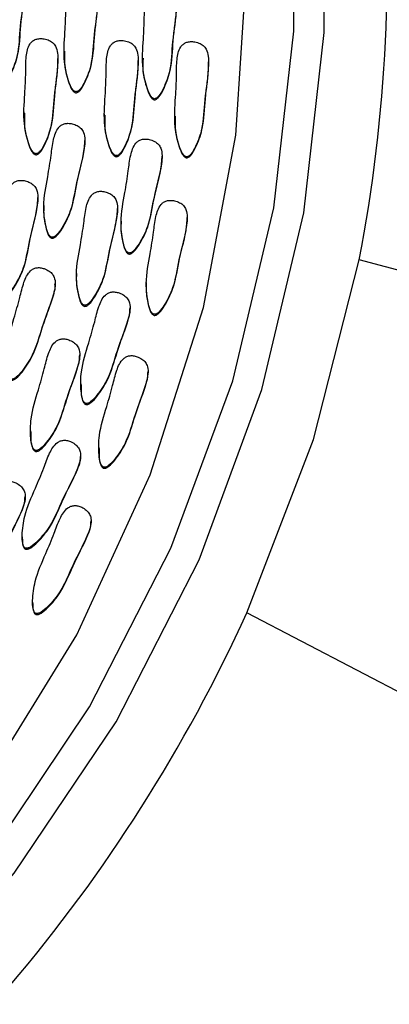
# Model space of a CAD drawing. Units: millimetres. Extents: x 24 to 2946, y 25 to 2086.
# Drawn here: x 1474 to 1480, y 1131 to 1147 of the extents above; entities that cross this region are included whole.
import ezdxf

# ---------------------------------------------------------------- set-up
doc = ezdxf.new("R2010")
doc.units = ezdxf.units.MM
doc.header["$LTSCALE"] = 10

msp = doc.modelspace()

# ---------------------------------------------------------------- linework, layer by layer
at = {"color": 7, "linetype": 'Continuous', "lineweight": 25}
for p, q in [((1474.425, 1146.374), (1474.425, 1146.353)), ((1474.328, 1146.211), (1474.328, 1146.232)), ((1475.644, 1146.179), (1475.644, 1146.201)), ((1475.711, 1146.26), (1475.711, 1146.238)), ((1476.797, 1146.16), (1476.797, 1146.182)), ((1473.768, 1145.358), (1473.768, 1145.336)), ((1475.085, 1145.326), (1475.085, 1145.304)), ((1476.238, 1145.307), (1476.238, 1145.285)), ((1474.772, 1144.868), (1474.772, 1144.89)), ((1476.036, 1144.61), (1476.036, 1144.632)), ((1474.002, 1143.932), (1474.002, 1143.954)), ((1474.099, 1143.823), (1474.099, 1143.801)), ((1475.306, 1143.753), (1475.306, 1143.774)), ((1475.363, 1143.565), (1475.363, 1143.543)), ((1476.449, 1143.604), (1476.449, 1143.626)), ((1486.357, 1141.051), (1479.265, 1142.93)), ((1474.633, 1142.707), (1474.633, 1142.685)), ((1474.285, 1142.522), (1474.285, 1142.544)), ((1475.776, 1142.559), (1475.776, 1142.537)), ((1475.511, 1142.124), (1475.511, 1142.146)), ((1474.687, 1141.354), (1474.687, 1141.375)), ((1475.805, 1141.078), (1475.805, 1141.1)), ((1474.705, 1140.899), (1474.705, 1140.877)), ((1473.88, 1140.128), (1473.88, 1140.107)), ((1474.999, 1139.853), (1474.999, 1139.831)), ((1474.702, 1139.699), (1474.702, 1139.721)), ((1473.794, 1139.027), (1473.794, 1139.048)), ((1474.873, 1138.627), (1474.873, 1138.649)), ((1473.744, 1138.384), (1473.744, 1138.362)), ((1473.915, 1137.312), (1473.915, 1137.29)), ((1484.016, 1133.687), (1477.425, 1137.142))]:
    msp.add_line(p, q, dxfattribs=at)
at = {"color": 7, "linetype": 'Continuous', "lineweight": 25, "flags": 128}
for points in [[(1430.63, 1136.319), (1432.186, 1133.768), (1434.038, 1131.417), (1436.158, 1129.298), (1438.519, 1127.441), (1441.086, 1125.872), (1443.823, 1124.613), (1446.693, 1123.681), (1449.654, 1123.091), (1452.665, 1122.849), (1455.684, 1122.96), (1458.669, 1123.422), (1461.577, 1124.228), (1464.368, 1125.367), (1467.003, 1126.823), (1469.444, 1128.576), (1471.658, 1130.601), (1473.613, 1132.87), (1475.281, 1135.35), (1476.641, 1138.007), (1477.671, 1140.804), (1478.358, 1143.702), (1478.693, 1146.659), (1478.67, 1149.634)], [(1431.073, 1136.547), (1432.599, 1134.047), (1434.414, 1131.742), (1436.493, 1129.664), (1438.807, 1127.843), (1441.324, 1126.305), (1444.008, 1125.071), (1446.821, 1124.157), (1449.724, 1123.578), (1452.676, 1123.341), (1455.636, 1123.45), (1458.562, 1123.903), (1461.414, 1124.693), (1464.15, 1125.81), (1466.733, 1127.238), (1469.126, 1128.956), (1471.296, 1130.941), (1473.213, 1133.165), (1474.849, 1135.597), (1476.181, 1138.202), (1477.192, 1140.945), (1477.866, 1143.785), (1478.193, 1146.684), (1478.171, 1149.601)], [(1431.782, 1136.843), (1433.29, 1134.377), (1435.089, 1132.109), (1437.152, 1130.071), (1439.45, 1128.293), (1441.948, 1126.8), (1444.611, 1125.615), (1447.4, 1124.755), (1450.274, 1124.232), (1453.19, 1124.054), (1456.108, 1124.223), (1458.983, 1124.738), (1461.774, 1125.59), (1464.441, 1126.767), (1466.944, 1128.252), (1469.247, 1130.024), (1471.317, 1132.055), (1473.122, 1134.318), (1474.638, 1136.779), (1475.841, 1139.401), (1476.715, 1142.148), (1477.246, 1144.978), (1477.427, 1147.85)], [(1477.425, 1137.142), (1478.516, 1139.983), (1479.265, 1142.93)]]:
    msp.add_lwpolyline(points, dxfattribs=at)
at = {"color": 7, "linetype": 'Continuous', "lineweight": 25}
for centre, radius, start, end in [((1453.999, 1147.783), 25.728, 349.1285, 21.2542), ((1453.443, 1142.927), 34.823, 269.6445, 352.2824), ((1453.44, 1143.456), 34.831, 269.6492, 351.3366), ((1453.576, 1147.986), 26.198, 303.8128, 335.5486), ((1453.671, 1147.485), 33.335, 303.8128, 335.5486), ((1453.694, 1147.023), 35.096, 303.8128, 335.5486)]:
    msp.add_arc(centre, radius, start, end, dxfattribs=at)
for points, knots in [([(1473.414, 1145.826), (1473.421, 1145.827), (1473.436, 1145.829), (1473.462, 1145.846), (1473.51, 1145.898), (1473.588, 1146.047), (1473.698, 1146.344), (1473.704, 1146.804), (1473.773, 1147.195), (1473.774, 1147.47), (1473.745, 1147.581), (1473.687, 1147.656), (1473.614, 1147.698), (1473.535, 1147.715), (1473.462, 1147.716), (1473.402, 1147.703), (1473.352, 1147.672), (1473.281, 1147.588), (1473.246, 1147.406), (1473.249, 1147.131), (1473.231, 1146.762), (1473.2, 1146.371), (1473.27, 1146.062), (1473.326, 1145.91), (1473.362, 1145.858), (1473.379, 1145.841), (1473.396, 1145.829), (1473.408, 1145.827), (1473.414, 1145.826)], [0, 0, 0, 0, 0.004797, 0.010381, 0.021316, 0.054722, 0.128906, 0.245642, 0.379833, 0.412693, 0.441557, 0.459559, 0.478734, 0.499884, 0.515541, 0.529772, 0.542791, 0.55586, 0.607342, 0.668698, 0.754209, 0.871043, 0.946527, 0.979306, 0.985646, 0.991117, 0.995805, 1, 1, 1, 1]), ([(1474.626, 1145.689), (1474.633, 1145.69), (1474.647, 1145.692), (1474.673, 1145.709), (1474.721, 1145.76), (1474.799, 1145.909), (1474.91, 1146.206), (1474.915, 1146.666), (1474.985, 1147.058), (1474.985, 1147.333), (1474.956, 1147.443), (1474.898, 1147.519), (1474.825, 1147.561), (1474.747, 1147.578), (1474.674, 1147.579), (1474.613, 1147.565), (1474.564, 1147.535), (1474.492, 1147.45), (1474.458, 1147.268), (1474.461, 1146.994), (1474.443, 1146.625), (1474.412, 1146.234), (1474.481, 1145.924), (1474.538, 1145.772), (1474.574, 1145.721), (1474.59, 1145.704), (1474.607, 1145.692), (1474.62, 1145.69), (1474.626, 1145.689)], [0, 0, 0, 0, 0.004797, 0.010381, 0.021316, 0.054722, 0.128906, 0.245642, 0.379833, 0.412693, 0.441557, 0.459559, 0.478734, 0.499884, 0.515541, 0.529772, 0.542791, 0.55586, 0.607342, 0.668698, 0.754209, 0.871043, 0.946527, 0.979306, 0.985646, 0.991117, 0.995805, 1, 1, 1, 1]), ([(1475.912, 1145.575), (1475.918, 1145.576), (1475.933, 1145.577), (1475.959, 1145.594), (1476.007, 1145.646), (1476.085, 1145.795), (1476.195, 1146.092), (1476.201, 1146.552), (1476.27, 1146.944), (1476.271, 1147.218), (1476.242, 1147.329), (1476.184, 1147.404), (1476.111, 1147.446), (1476.032, 1147.464), (1475.96, 1147.465), (1475.899, 1147.451), (1475.85, 1147.421), (1475.778, 1147.336), (1475.744, 1147.154), (1475.747, 1146.879), (1475.728, 1146.51), (1475.698, 1146.119), (1475.767, 1145.81), (1475.824, 1145.658), (1475.86, 1145.606), (1475.876, 1145.589), (1475.893, 1145.578), (1475.906, 1145.576), (1475.912, 1145.575)], [0, 0, 0, 0, 0.004797, 0.010381, 0.021316, 0.054722, 0.128906, 0.245642, 0.379833, 0.412693, 0.441557, 0.459559, 0.478734, 0.499884, 0.515541, 0.529772, 0.542791, 0.55586, 0.607342, 0.668698, 0.754209, 0.871043, 0.946527, 0.979306, 0.985646, 0.991117, 0.995805, 1, 1, 1, 1]), ([(1473.414, 1145.809), (1473.421, 1145.81), (1473.436, 1145.812), (1473.462, 1145.829), (1473.51, 1145.88), (1473.588, 1146.029), (1473.699, 1146.326), (1473.7, 1146.786), (1473.779, 1147.148), (1473.771, 1147.351), (1473.77, 1147.367)], [0, 0, 0, 0, 0.012268, 0.026551, 0.054517, 0.139954, 0.329685, 0.628245, 0.971446, 1, 1, 1, 1]), ([(1474.626, 1145.672), (1474.633, 1145.673), (1474.647, 1145.674), (1474.673, 1145.691), (1474.721, 1145.743), (1474.799, 1145.892), (1474.91, 1146.189), (1474.911, 1146.649), (1474.99, 1147.011), (1474.982, 1147.214), (1474.982, 1147.23)], [0, 0, 0, 0, 0.012268, 0.026551, 0.054517, 0.139954, 0.329685, 0.628245, 0.971446, 1, 1, 1, 1]), ([(1475.912, 1145.557), (1475.918, 1145.558), (1475.933, 1145.56), (1475.959, 1145.577), (1476.007, 1145.629), (1476.085, 1145.777), (1476.196, 1146.075), (1476.197, 1146.535), (1476.276, 1146.896), (1476.268, 1147.1), (1476.268, 1147.115)], [0, 0, 0, 0, 0.012268, 0.026551, 0.054517, 0.139954, 0.329685, 0.628245, 0.971446, 1, 1, 1, 1]), ([(1473.969, 1144.672), (1473.976, 1144.673), (1473.991, 1144.675), (1474.017, 1144.692), (1474.065, 1144.743), (1474.143, 1144.892), (1474.253, 1145.189), (1474.259, 1145.649), (1474.328, 1146.041), (1474.328, 1146.316), (1474.3, 1146.426), (1474.242, 1146.502), (1474.168, 1146.544), (1474.09, 1146.561), (1474.017, 1146.562), (1473.957, 1146.548), (1473.907, 1146.518), (1473.836, 1146.433), (1473.801, 1146.251), (1473.804, 1145.977), (1473.786, 1145.608), (1473.755, 1145.217), (1473.825, 1144.907), (1473.881, 1144.755), (1473.917, 1144.704), (1473.933, 1144.687), (1473.951, 1144.675), (1473.963, 1144.673), (1473.969, 1144.672)], [0, 0, 0, 0, 0.004797, 0.010381, 0.021316, 0.054722, 0.128906, 0.245642, 0.379833, 0.412693, 0.441557, 0.459559, 0.478734, 0.499884, 0.515541, 0.529772, 0.542791, 0.55586, 0.607342, 0.668698, 0.754209, 0.871043, 0.946527, 0.979306, 0.985646, 0.991117, 0.995805, 1, 1, 1, 1]), ([(1475.286, 1144.641), (1475.293, 1144.641), (1475.307, 1144.643), (1475.333, 1144.66), (1475.381, 1144.712), (1475.459, 1144.861), (1475.57, 1145.158), (1475.575, 1145.618), (1475.645, 1146.009), (1475.645, 1146.284), (1475.616, 1146.395), (1475.558, 1146.47), (1475.485, 1146.512), (1475.407, 1146.53), (1475.334, 1146.53), (1475.273, 1146.517), (1475.224, 1146.486), (1475.152, 1146.402), (1475.118, 1146.22), (1475.121, 1145.945), (1475.103, 1145.576), (1475.072, 1145.185), (1475.141, 1144.876), (1475.198, 1144.724), (1475.234, 1144.672), (1475.25, 1144.655), (1475.267, 1144.643), (1475.28, 1144.642), (1475.286, 1144.641)], [0, 0, 0, 0, 0.004797, 0.010381, 0.021316, 0.054722, 0.128906, 0.245642, 0.379833, 0.412693, 0.441557, 0.459559, 0.478734, 0.499884, 0.515541, 0.529772, 0.542791, 0.55586, 0.607342, 0.668698, 0.754209, 0.871043, 0.946527, 0.979306, 0.985646, 0.991117, 0.995805, 1, 1, 1, 1]), ([(1476.438, 1144.622), (1476.445, 1144.623), (1476.46, 1144.624), (1476.486, 1144.641), (1476.534, 1144.693), (1476.612, 1144.842), (1476.722, 1145.139), (1476.728, 1145.599), (1476.797, 1145.991), (1476.798, 1146.265), (1476.769, 1146.376), (1476.711, 1146.451), (1476.638, 1146.493), (1476.559, 1146.511), (1476.486, 1146.512), (1476.426, 1146.498), (1476.377, 1146.468), (1476.305, 1146.383), (1476.271, 1146.201), (1476.274, 1145.926), (1476.255, 1145.557), (1476.225, 1145.166), (1476.294, 1144.857), (1476.351, 1144.705), (1476.387, 1144.653), (1476.403, 1144.636), (1476.42, 1144.625), (1476.433, 1144.623), (1476.438, 1144.622)], [0, 0, 0, 0, 0.004797, 0.010381, 0.021316, 0.054722, 0.128906, 0.245642, 0.379833, 0.412693, 0.441557, 0.459559, 0.478734, 0.499884, 0.515541, 0.529772, 0.542791, 0.55586, 0.607342, 0.668698, 0.754209, 0.871043, 0.946527, 0.979306, 0.985646, 0.991117, 0.995805, 1, 1, 1, 1]), ([(1474.439, 1146.355), (1474.436, 1146.29), (1474.427, 1146.119), (1474.482, 1145.907), (1474.538, 1145.755), (1474.574, 1145.703), (1474.59, 1145.687), (1474.607, 1145.675), (1474.62, 1145.673), (1474.626, 1145.672)], [0, 0, 0, 0, 0.264148, 0.694876, 0.881915, 0.918093, 0.949315, 0.976062, 1, 1, 1, 1]), ([(1473.969, 1144.655), (1473.976, 1144.656), (1473.991, 1144.657), (1474.017, 1144.674), (1474.065, 1144.726), (1474.143, 1144.875), (1474.254, 1145.172), (1474.254, 1145.632), (1474.334, 1145.994), (1474.326, 1146.197), (1474.325, 1146.213)], [0, 0, 0, 0, 0.012268, 0.026551, 0.054517, 0.139954, 0.329685, 0.628245, 0.971446, 1, 1, 1, 1]), ([(1475.286, 1144.623), (1475.293, 1144.624), (1475.307, 1144.626), (1475.333, 1144.643), (1475.381, 1144.694), (1475.459, 1144.843), (1475.57, 1145.14), (1475.571, 1145.6), (1475.65, 1145.962), (1475.642, 1146.166), (1475.642, 1146.181)], [0, 0, 0, 0, 0.0122684, 0.0265507, 0.0545169, 0.1399537, 0.3296853, 0.6282454, 0.9714457, 1, 1, 1, 1]), ([(1475.725, 1146.24), (1475.722, 1146.175), (1475.713, 1146.005), (1475.768, 1145.793), (1475.824, 1145.64), (1475.86, 1145.589), (1475.876, 1145.572), (1475.893, 1145.56), (1475.906, 1145.558), (1475.912, 1145.557)], [0, 0, 0, 0, 0.264148, 0.694876, 0.881915, 0.918093, 0.949315, 0.976062, 1, 1, 1, 1]), ([(1476.438, 1144.604), (1476.445, 1144.605), (1476.46, 1144.607), (1476.486, 1144.624), (1476.534, 1144.676), (1476.612, 1144.824), (1476.723, 1145.122), (1476.724, 1145.582), (1476.803, 1145.943), (1476.795, 1146.147), (1476.794, 1146.162)], [0, 0, 0, 0, 0.012268, 0.026551, 0.054517, 0.139954, 0.329685, 0.628245, 0.971446, 1, 1, 1, 1]), ([(1473.783, 1145.338), (1473.78, 1145.273), (1473.771, 1145.102), (1473.826, 1144.89), (1473.881, 1144.738), (1473.917, 1144.686), (1473.933, 1144.67), (1473.951, 1144.658), (1473.963, 1144.656), (1473.969, 1144.655)], [0, 0, 0, 0, 0.264148, 0.694876, 0.881915, 0.918093, 0.949315, 0.976062, 1, 1, 1, 1]), ([(1474.23, 1143.301), (1474.237, 1143.301), (1474.252, 1143.301), (1474.279, 1143.315), (1474.333, 1143.361), (1474.428, 1143.5), (1474.572, 1143.783), (1474.631, 1144.24), (1474.745, 1144.621), (1474.777, 1144.894), (1474.761, 1145.007), (1474.713, 1145.088), (1474.644, 1145.138), (1474.569, 1145.164), (1474.496, 1145.173), (1474.435, 1145.167), (1474.382, 1145.142), (1474.301, 1145.066), (1474.246, 1144.889), (1474.217, 1144.616), (1474.156, 1144.251), (1474.08, 1143.866), (1474.114, 1143.551), (1474.152, 1143.394), (1474.182, 1143.338), (1474.196, 1143.32), (1474.212, 1143.306), (1474.224, 1143.303), (1474.23, 1143.301)], [0, 0, 0, 0, 0.004797, 0.010381, 0.021316, 0.054722, 0.128906, 0.245642, 0.379833, 0.412693, 0.441557, 0.459559, 0.478734, 0.499884, 0.515541, 0.529772, 0.542791, 0.55586, 0.607342, 0.668698, 0.754209, 0.871043, 0.946527, 0.979306, 0.985646, 0.991117, 0.995805, 1, 1, 1, 1]), ([(1475.099, 1145.306), (1475.096, 1145.241), (1475.087, 1145.071), (1475.142, 1144.858), (1475.198, 1144.706), (1475.234, 1144.655), (1475.25, 1144.638), (1475.267, 1144.626), (1475.28, 1144.624), (1475.286, 1144.623)], [0, 0, 0, 0, 0.264148, 0.694876, 0.881915, 0.918093, 0.949315, 0.976062, 1, 1, 1, 1]), ([(1476.252, 1145.287), (1476.249, 1145.222), (1476.24, 1145.052), (1476.295, 1144.84), (1476.351, 1144.687), (1476.387, 1144.636), (1476.403, 1144.619), (1476.42, 1144.607), (1476.433, 1144.605), (1476.438, 1144.604)], [0, 0, 0, 0, 0.264148, 0.694876, 0.881915, 0.918093, 0.949315, 0.976062, 1, 1, 1, 1]), ([(1474.23, 1143.284), (1474.237, 1143.284), (1474.252, 1143.284), (1474.279, 1143.298), (1474.333, 1143.344), (1474.428, 1143.483), (1474.572, 1143.766), (1474.628, 1144.223), (1474.752, 1144.599), (1474.768, 1144.829), (1474.77, 1144.871)], [0, 0, 0, 0, 0.0117039, 0.0253291, 0.0520087, 0.1335146, 0.3145169, 0.5993407, 0.9267507, 1, 1, 1, 1]), ([(1475.494, 1143.043), (1475.501, 1143.043), (1475.516, 1143.043), (1475.544, 1143.057), (1475.597, 1143.103), (1475.692, 1143.242), (1475.836, 1143.525), (1475.895, 1143.982), (1476.009, 1144.363), (1476.041, 1144.636), (1476.026, 1144.749), (1475.977, 1144.83), (1475.909, 1144.88), (1475.833, 1144.906), (1475.761, 1144.915), (1475.699, 1144.909), (1475.646, 1144.884), (1475.566, 1144.808), (1475.51, 1144.631), (1475.481, 1144.358), (1475.421, 1143.993), (1475.345, 1143.608), (1475.378, 1143.293), (1475.417, 1143.136), (1475.446, 1143.08), (1475.46, 1143.062), (1475.476, 1143.048), (1475.488, 1143.045), (1475.494, 1143.043)], [0, 0, 0, 0, 0.004797, 0.010381, 0.021316, 0.054722, 0.128906, 0.245642, 0.379833, 0.412693, 0.441557, 0.459559, 0.478734, 0.499884, 0.515541, 0.529772, 0.542791, 0.55586, 0.607342, 0.668698, 0.754209, 0.871043, 0.946527, 0.979306, 0.985646, 0.991117, 0.995805, 1, 1, 1, 1]), ([(1475.494, 1143.026), (1475.501, 1143.026), (1475.516, 1143.026), (1475.544, 1143.04), (1475.597, 1143.086), (1475.692, 1143.225), (1475.837, 1143.508), (1475.892, 1143.965), (1476.016, 1144.341), (1476.032, 1144.571), (1476.035, 1144.613)], [0, 0, 0, 0, 0.011704, 0.025329, 0.052009, 0.133515, 0.314517, 0.599341, 0.926751, 1, 1, 1, 1]), ([(1473.46, 1142.365), (1473.467, 1142.365), (1473.482, 1142.365), (1473.509, 1142.379), (1473.563, 1142.425), (1473.658, 1142.564), (1473.802, 1142.847), (1473.861, 1143.303), (1473.975, 1143.684), (1474.007, 1143.957), (1473.991, 1144.07), (1473.943, 1144.152), (1473.874, 1144.202), (1473.799, 1144.228), (1473.726, 1144.237), (1473.665, 1144.23), (1473.612, 1144.205), (1473.531, 1144.129), (1473.476, 1143.953), (1473.447, 1143.679), (1473.386, 1143.315), (1473.31, 1142.93), (1473.344, 1142.615), (1473.382, 1142.457), (1473.412, 1142.402), (1473.426, 1142.383), (1473.442, 1142.37), (1473.454, 1142.366), (1473.46, 1142.365)], [0, 0, 0, 0, 0.004797, 0.010381, 0.021316, 0.054722, 0.128906, 0.245642, 0.379833, 0.412693, 0.441557, 0.459559, 0.478734, 0.499884, 0.515541, 0.529772, 0.542791, 0.55586, 0.607342, 0.668698, 0.754209, 0.871043, 0.946527, 0.979306, 0.985646, 0.991117, 0.995805, 1, 1, 1, 1]), ([(1474.764, 1142.186), (1474.771, 1142.186), (1474.786, 1142.186), (1474.814, 1142.2), (1474.867, 1142.245), (1474.962, 1142.385), (1475.106, 1142.668), (1475.165, 1143.124), (1475.279, 1143.505), (1475.311, 1143.778), (1475.296, 1143.891), (1475.247, 1143.973), (1475.179, 1144.022), (1475.103, 1144.049), (1475.031, 1144.058), (1474.969, 1144.051), (1474.916, 1144.026), (1474.836, 1143.95), (1474.78, 1143.773), (1474.751, 1143.5), (1474.691, 1143.135), (1474.615, 1142.751), (1474.648, 1142.435), (1474.687, 1142.278), (1474.716, 1142.223), (1474.731, 1142.204), (1474.746, 1142.19), (1474.758, 1142.187), (1474.764, 1142.186)], [0, 0, 0, 0, 0.004797, 0.010381, 0.021316, 0.054722, 0.128906, 0.245642, 0.379833, 0.412693, 0.441557, 0.459559, 0.478734, 0.499884, 0.515541, 0.529772, 0.542791, 0.55586, 0.607342, 0.668698, 0.754209, 0.871043, 0.946527, 0.979306, 0.985646, 0.991117, 0.995805, 1, 1, 1, 1]), ([(1473.46, 1142.347), (1473.467, 1142.347), (1473.482, 1142.347), (1473.509, 1142.361), (1473.563, 1142.407), (1473.658, 1142.546), (1473.802, 1142.829), (1473.858, 1143.286), (1473.982, 1143.663), (1473.998, 1143.892), (1474, 1143.934)], [0, 0, 0, 0, 0.011704, 0.025329, 0.052009, 0.133515, 0.314517, 0.599341, 0.926751, 1, 1, 1, 1]), ([(1475.907, 1142.037), (1475.914, 1142.037), (1475.929, 1142.037), (1475.957, 1142.051), (1476.011, 1142.097), (1476.105, 1142.236), (1476.249, 1142.519), (1476.308, 1142.976), (1476.422, 1143.357), (1476.454, 1143.63), (1476.439, 1143.743), (1476.39, 1143.825), (1476.322, 1143.874), (1476.246, 1143.9), (1476.174, 1143.909), (1476.112, 1143.903), (1476.059, 1143.878), (1475.979, 1143.802), (1475.923, 1143.625), (1475.895, 1143.352), (1475.834, 1142.987), (1475.758, 1142.603), (1475.791, 1142.287), (1475.83, 1142.13), (1475.859, 1142.074), (1475.874, 1142.056), (1475.889, 1142.042), (1475.902, 1142.039), (1475.907, 1142.037)], [0, 0, 0, 0, 0.004797, 0.010381, 0.021316, 0.054722, 0.128906, 0.245642, 0.379833, 0.412693, 0.441557, 0.459559, 0.478734, 0.499884, 0.515541, 0.529772, 0.542791, 0.55586, 0.607342, 0.668698, 0.754209, 0.871043, 0.946527, 0.979306, 0.985646, 0.991117, 0.995805, 1, 1, 1, 1]), ([(1474.101, 1143.803), (1474.1, 1143.799), (1474.085, 1143.69), (1474.116, 1143.534), (1474.152, 1143.376), (1474.182, 1143.321), (1474.196, 1143.303), (1474.212, 1143.289), (1474.224, 1143.286), (1474.23, 1143.284)], [0, 0, 0, 0, 0.022296, 0.594591, 0.843104, 0.891173, 0.932656, 0.968195, 1, 1, 1, 1]), ([(1474.764, 1142.168), (1474.771, 1142.168), (1474.786, 1142.168), (1474.814, 1142.182), (1474.867, 1142.228), (1474.962, 1142.367), (1475.107, 1142.65), (1475.162, 1143.107), (1475.286, 1143.483), (1475.302, 1143.713), (1475.305, 1143.755)], [0, 0, 0, 0, 0.011704, 0.025329, 0.052009, 0.133515, 0.314517, 0.599341, 0.926751, 1, 1, 1, 1]), ([(1475.907, 1142.02), (1475.914, 1142.02), (1475.929, 1142.02), (1475.957, 1142.034), (1476.011, 1142.08), (1476.105, 1142.219), (1476.25, 1142.502), (1476.305, 1142.959), (1476.429, 1143.335), (1476.445, 1143.565), (1476.448, 1143.607)], [0, 0, 0, 0, 0.011704, 0.025329, 0.052009, 0.133515, 0.314517, 0.599341, 0.926751, 1, 1, 1, 1]), ([(1475.365, 1143.545), (1475.364, 1143.541), (1475.35, 1143.432), (1475.38, 1143.276), (1475.416, 1143.118), (1475.446, 1143.063), (1475.46, 1143.045), (1475.476, 1143.031), (1475.488, 1143.028), (1475.494, 1143.026)], [0, 0, 0, 0, 0.022296, 0.594591, 0.843104, 0.891173, 0.932656, 0.968195, 1, 1, 1, 1]), ([(1473.56, 1140.973), (1473.567, 1140.973), (1473.582, 1140.971), (1473.611, 1140.982), (1473.67, 1141.021), (1473.78, 1141.149), (1473.956, 1141.414), (1474.067, 1141.861), (1474.225, 1142.227), (1474.288, 1142.494), (1474.286, 1142.608), (1474.247, 1142.695), (1474.185, 1142.752), (1474.112, 1142.786), (1474.042, 1142.804), (1473.98, 1142.804), (1473.925, 1142.785), (1473.835, 1142.719), (1473.76, 1142.549), (1473.7, 1142.281), (1473.597, 1141.926), (1473.477, 1141.552), (1473.474, 1141.235), (1473.494, 1141.074), (1473.517, 1141.016), (1473.529, 1140.996), (1473.543, 1140.98), (1473.555, 1140.976), (1473.56, 1140.973)], [0, 0, 0, 0, 0.004797, 0.010381, 0.021316, 0.054722, 0.128906, 0.245642, 0.379833, 0.412693, 0.441557, 0.459559, 0.478734, 0.499884, 0.515541, 0.529772, 0.542791, 0.55586, 0.607342, 0.668698, 0.754209, 0.871043, 0.946527, 0.979306, 0.985646, 0.991117, 0.995805, 1, 1, 1, 1]), ([(1474.635, 1142.687), (1474.634, 1142.683), (1474.62, 1142.574), (1474.65, 1142.418), (1474.686, 1142.261), (1474.716, 1142.205), (1474.731, 1142.187), (1474.746, 1142.173), (1474.758, 1142.17), (1474.764, 1142.168)], [0, 0, 0, 0, 0.022296, 0.594591, 0.843104, 0.891173, 0.932656, 0.968195, 1, 1, 1, 1]), ([(1473.56, 1140.956), (1473.567, 1140.955), (1473.582, 1140.954), (1473.611, 1140.965), (1473.67, 1141.004), (1473.78, 1141.132), (1473.955, 1141.397), (1474.07, 1141.844), (1474.215, 1142.209), (1474.288, 1142.451), (1474.282, 1142.511), (1474.281, 1142.524)], [0, 0, 0, 0, 0.011357, 0.024579, 0.050468, 0.12956, 0.3052, 0.581587, 0.899298, 0.977099, 1, 1, 1, 1]), ([(1475.778, 1142.539), (1475.777, 1142.535), (1475.763, 1142.426), (1475.793, 1142.27), (1475.83, 1142.112), (1475.859, 1142.057), (1475.874, 1142.039), (1475.889, 1142.025), (1475.902, 1142.022), (1475.907, 1142.02)], [0, 0, 0, 0, 0.022296, 0.594591, 0.843104, 0.891173, 0.932656, 0.968195, 1, 1, 1, 1]), ([(1474.786, 1140.575), (1474.793, 1140.574), (1474.808, 1140.573), (1474.837, 1140.584), (1474.896, 1140.623), (1475.006, 1140.751), (1475.182, 1141.016), (1475.293, 1141.463), (1475.451, 1141.829), (1475.514, 1142.096), (1475.512, 1142.21), (1475.473, 1142.297), (1475.411, 1142.354), (1475.339, 1142.388), (1475.268, 1142.405), (1475.206, 1142.405), (1475.151, 1142.387), (1475.062, 1142.32), (1474.986, 1142.151), (1474.926, 1141.883), (1474.823, 1141.527), (1474.703, 1141.154), (1474.7, 1140.837), (1474.72, 1140.676), (1474.743, 1140.617), (1474.755, 1140.598), (1474.769, 1140.582), (1474.781, 1140.577), (1474.786, 1140.575)], [0, 0, 0, 0, 0.004797, 0.010381, 0.021316, 0.054722, 0.128906, 0.245642, 0.379833, 0.412693, 0.441557, 0.459559, 0.478734, 0.499884, 0.515541, 0.529772, 0.542791, 0.55586, 0.607342, 0.668698, 0.754209, 0.871043, 0.946527, 0.979306, 0.985646, 0.991117, 0.995805, 1, 1, 1, 1]), ([(1474.786, 1140.558), (1474.793, 1140.557), (1474.808, 1140.556), (1474.837, 1140.566), (1474.896, 1140.606), (1475.006, 1140.733), (1475.181, 1140.998), (1475.297, 1141.445), (1475.441, 1141.811), (1475.514, 1142.053), (1475.508, 1142.112), (1475.507, 1142.126)], [0, 0, 0, 0, 0.011357, 0.024579, 0.050468, 0.12956, 0.3052, 0.581587, 0.899298, 0.977099, 1, 1, 1, 1]), ([(1473.962, 1139.805), (1473.969, 1139.804), (1473.984, 1139.803), (1474.013, 1139.813), (1474.071, 1139.853), (1474.182, 1139.981), (1474.357, 1140.246), (1474.469, 1140.692), (1474.626, 1141.058), (1474.69, 1141.326), (1474.687, 1141.44), (1474.648, 1141.526), (1474.586, 1141.583), (1474.514, 1141.618), (1474.443, 1141.635), (1474.381, 1141.635), (1474.326, 1141.617), (1474.237, 1141.55), (1474.162, 1141.381), (1474.101, 1141.112), (1473.999, 1140.757), (1473.879, 1140.383), (1473.875, 1140.066), (1473.895, 1139.906), (1473.919, 1139.847), (1473.931, 1139.827), (1473.945, 1139.812), (1473.956, 1139.807), (1473.962, 1139.805)], [0, 0, 0, 0, 0.004797, 0.010381, 0.021316, 0.054722, 0.128906, 0.245642, 0.379833, 0.412693, 0.441557, 0.459559, 0.478734, 0.499884, 0.515541, 0.529772, 0.542791, 0.55586, 0.607342, 0.668698, 0.754209, 0.871043, 0.946527, 0.979306, 0.985646, 0.991117, 0.995805, 1, 1, 1, 1]), ([(1473.962, 1139.788), (1473.969, 1139.787), (1473.984, 1139.785), (1474.013, 1139.796), (1474.071, 1139.836), (1474.182, 1139.963), (1474.357, 1140.228), (1474.472, 1140.675), (1474.617, 1141.04), (1474.689, 1141.283), (1474.684, 1141.342), (1474.682, 1141.356)], [0, 0, 0, 0, 0.0113572, 0.0245788, 0.0504681, 0.1295596, 0.3052002, 0.5815868, 0.8992982, 0.9770986, 1, 1, 1, 1]), ([(1475.08, 1139.529), (1475.087, 1139.529), (1475.102, 1139.527), (1475.131, 1139.538), (1475.19, 1139.577), (1475.3, 1139.705), (1475.476, 1139.97), (1475.587, 1140.417), (1475.745, 1140.783), (1475.808, 1141.05), (1475.806, 1141.164), (1475.767, 1141.251), (1475.705, 1141.308), (1475.633, 1141.342), (1475.562, 1141.36), (1475.5, 1141.36), (1475.445, 1141.341), (1475.356, 1141.275), (1475.28, 1141.105), (1475.22, 1140.837), (1475.117, 1140.482), (1474.997, 1140.108), (1474.994, 1139.791), (1475.014, 1139.63), (1475.037, 1139.572), (1475.049, 1139.552), (1475.063, 1139.536), (1475.075, 1139.532), (1475.08, 1139.529)], [0, 0, 0, 0, 0.0047969, 0.0103813, 0.021316, 0.0547216, 0.1289061, 0.2456425, 0.3798329, 0.4126931, 0.4415566, 0.4595592, 0.4787339, 0.4998838, 0.5155409, 0.5297723, 0.5427912, 0.5558596, 0.6073424, 0.6686982, 0.7542087, 0.8710429, 0.9465274, 0.9793058, 0.9856459, 0.9911175, 0.9958049, 1, 1, 1, 1]), ([(1475.08, 1139.512), (1475.087, 1139.511), (1475.102, 1139.51), (1475.131, 1139.521), (1475.19, 1139.56), (1475.3, 1139.688), (1475.475, 1139.953), (1475.591, 1140.4), (1475.735, 1140.765), (1475.808, 1141.007), (1475.802, 1141.067), (1475.801, 1141.08)], [0, 0, 0, 0, 0.011357, 0.024579, 0.050468, 0.12956, 0.3052, 0.581587, 0.899298, 0.977099, 1, 1, 1, 1]), ([(1474.711, 1140.879), (1474.709, 1140.839), (1474.705, 1140.753), (1474.72, 1140.658), (1474.743, 1140.6), (1474.755, 1140.58), (1474.769, 1140.565), (1474.781, 1140.56), (1474.786, 1140.558)], [0, 0, 0, 0, 0.34796, 0.747657, 0.824968, 0.891687, 0.948846, 1, 1, 1, 1]), ([(1473.887, 1140.109), (1473.885, 1140.069), (1473.881, 1139.983), (1473.896, 1139.888), (1473.919, 1139.83), (1473.931, 1139.81), (1473.945, 1139.795), (1473.956, 1139.79), (1473.962, 1139.788)], [0, 0, 0, 0, 0.34796, 0.747657, 0.824968, 0.891687, 0.948846, 1, 1, 1, 1]), ([(1473.798, 1138.203), (1473.804, 1138.201), (1473.819, 1138.198), (1473.849, 1138.205), (1473.912, 1138.238), (1474.036, 1138.353), (1474.242, 1138.596), (1474.404, 1139.027), (1474.603, 1139.373), (1474.697, 1139.632), (1474.707, 1139.746), (1474.679, 1139.836), (1474.624, 1139.899), (1474.556, 1139.942), (1474.488, 1139.967), (1474.426, 1139.974), (1474.369, 1139.962), (1474.273, 1139.906), (1474.178, 1139.746), (1474.088, 1139.486), (1473.944, 1139.144), (1473.782, 1138.787), (1473.742, 1138.472), (1473.743, 1138.31), (1473.76, 1138.25), (1473.769, 1138.228), (1473.781, 1138.212), (1473.792, 1138.206), (1473.798, 1138.203)], [0, 0, 0, 0, 0.004797, 0.010381, 0.021316, 0.054722, 0.128906, 0.245642, 0.379833, 0.412693, 0.441557, 0.459559, 0.478734, 0.499884, 0.515541, 0.529772, 0.542791, 0.55586, 0.607342, 0.668698, 0.754209, 0.871043, 0.946527, 0.979306, 0.985646, 0.991117, 0.995805, 1, 1, 1, 1]), ([(1473.798, 1138.185), (1473.804, 1138.184), (1473.819, 1138.181), (1473.849, 1138.188), (1473.912, 1138.221), (1474.036, 1138.335), (1474.241, 1138.579), (1474.406, 1139.01), (1474.597, 1139.356), (1474.696, 1139.602), (1474.697, 1139.675), (1474.697, 1139.702)], [0, 0, 0, 0, 0.011109, 0.024041, 0.049363, 0.126723, 0.298518, 0.568854, 0.87961, 0.955707, 1, 1, 1, 1]), ([(1475.005, 1139.833), (1475.003, 1139.793), (1474.999, 1139.708), (1475.014, 1139.613), (1475.037, 1139.554), (1475.049, 1139.534), (1475.063, 1139.519), (1475.075, 1139.514), (1475.08, 1139.512)], [0, 0, 0, 0, 0.34796, 0.747657, 0.824968, 0.891687, 0.948846, 1, 1, 1, 1]), ([(1472.889, 1137.53), (1472.896, 1137.529), (1472.911, 1137.525), (1472.941, 1137.533), (1473.004, 1137.565), (1473.128, 1137.68), (1473.333, 1137.923), (1473.496, 1138.355), (1473.695, 1138.701), (1473.789, 1138.959), (1473.799, 1139.073), (1473.771, 1139.163), (1473.716, 1139.227), (1473.648, 1139.269), (1473.579, 1139.294), (1473.518, 1139.301), (1473.461, 1139.289), (1473.365, 1139.233), (1473.27, 1139.073), (1473.179, 1138.813), (1473.036, 1138.472), (1472.874, 1138.114), (1472.834, 1137.799), (1472.835, 1137.637), (1472.851, 1137.577), (1472.861, 1137.556), (1472.873, 1137.539), (1472.884, 1137.533), (1472.889, 1137.53)], [0, 0, 0, 0, 0.004797, 0.010381, 0.021316, 0.054722, 0.128906, 0.245642, 0.379833, 0.412693, 0.441557, 0.459559, 0.478734, 0.499884, 0.515541, 0.529772, 0.542791, 0.55586, 0.607342, 0.668698, 0.754209, 0.871043, 0.946527, 0.979306, 0.985646, 0.991117, 0.995805, 1, 1, 1, 1]), ([(1472.889, 1137.513), (1472.896, 1137.511), (1472.911, 1137.508), (1472.941, 1137.515), (1473.004, 1137.548), (1473.128, 1137.663), (1473.333, 1137.906), (1473.498, 1138.337), (1473.688, 1138.683), (1473.788, 1138.929), (1473.788, 1139.002), (1473.789, 1139.029)], [0, 0, 0, 0, 0.011109, 0.024041, 0.049363, 0.126723, 0.298518, 0.568854, 0.87961, 0.955707, 1, 1, 1, 1]), ([(1473.969, 1137.131), (1473.975, 1137.129), (1473.99, 1137.126), (1474.02, 1137.133), (1474.083, 1137.166), (1474.207, 1137.281), (1474.413, 1137.524), (1474.575, 1137.955), (1474.774, 1138.301), (1474.868, 1138.56), (1474.879, 1138.674), (1474.85, 1138.764), (1474.795, 1138.827), (1474.727, 1138.87), (1474.659, 1138.895), (1474.597, 1138.902), (1474.54, 1138.89), (1474.444, 1138.834), (1474.349, 1138.674), (1474.259, 1138.414), (1474.115, 1138.073), (1473.953, 1137.715), (1473.913, 1137.4), (1473.914, 1137.238), (1473.931, 1137.178), (1473.94, 1137.157), (1473.952, 1137.14), (1473.963, 1137.134), (1473.969, 1137.131)], [0, 0, 0, 0, 0.004797, 0.010381, 0.021316, 0.054722, 0.128906, 0.245642, 0.379833, 0.412693, 0.441557, 0.459559, 0.478734, 0.499884, 0.515541, 0.529772, 0.542791, 0.55586, 0.607342, 0.668698, 0.754209, 0.871043, 0.946527, 0.979306, 0.985646, 0.991117, 0.995805, 1, 1, 1, 1]), ([(1473.969, 1137.113), (1473.975, 1137.112), (1473.99, 1137.109), (1474.02, 1137.116), (1474.083, 1137.149), (1474.207, 1137.263), (1474.412, 1137.507), (1474.577, 1137.938), (1474.768, 1138.284), (1474.867, 1138.53), (1474.868, 1138.603), (1474.868, 1138.63)], [0, 0, 0, 0, 0.0111086, 0.0240407, 0.0493631, 0.1267232, 0.2985183, 0.568854, 0.8796096, 0.9557067, 1, 1, 1, 1]), ([(1473.746, 1138.365), (1473.746, 1138.328), (1473.746, 1138.283), (1473.76, 1138.232), (1473.769, 1138.211), (1473.781, 1138.194), (1473.792, 1138.188), (1473.798, 1138.185)], [0, 0, 0, 0, 0.554082, 0.690698, 0.808599, 0.909605, 1, 1, 1, 1]), ([(1473.917, 1137.293), (1473.917, 1137.256), (1473.917, 1137.211), (1473.931, 1137.16), (1473.94, 1137.139), (1473.952, 1137.122), (1473.963, 1137.116), (1473.969, 1137.113)], [0, 0, 0, 0, 0.554082, 0.690698, 0.808599, 0.909605, 1, 1, 1, 1])]:
    msp.add_open_spline(points, degree=3, knots=knots, dxfattribs=at)

doc.saveas('drawing.dxf')
